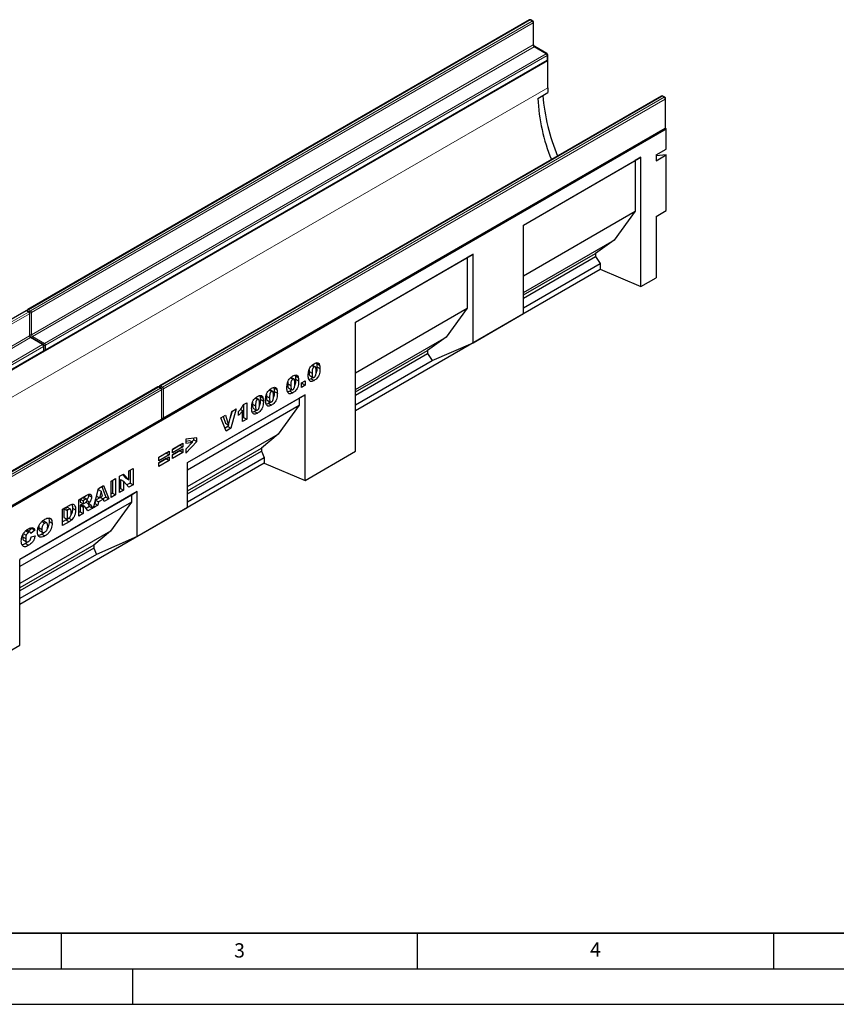
# Model space of a CAD drawing. Units: millimetres. Extents: x 0 to 420, y 0 to 297.
# Drawn here: x 109 to 224, y 0 to 138 of the extents above; entities that cross this region are included whole.
import ezdxf

# ---------------------------------------------------------------- set-up
doc = ezdxf.new("R2010")
doc.units = ezdxf.units.MM
doc.layers.add('LINIEN-DICK', color=7, linetype='Continuous', lineweight=35)
doc.layers.add('LINIEN-DÜNN', color=7, linetype='Continuous')
doc.layers.add('VORLAGE_TEXT', color=7, linetype='Continuous')
doc.styles.add('SLDTEXTSTYLE0', font='TXT', dxfattribs={"width": 0.605})

msp = doc.modelspace()

# ---------------------------------------------------------------- linework, layer by layer
at = {"color": 7, "linetype": 'Continuous', "lineweight": 25}
for p, q in [((180.7469, 138.1429), (110.3191, 97.4857)), ((181.2298, 137.9796), (180.9469, 138.1429)), ((181.3298, 134.7035), (181.3298, 137.8064)), ((183.2097, 133.4071), (181.5126, 134.3868)), ((183.3097, 132.5807), (183.3097, 133.2339)), ((41.9004, 50.8174), (183.3218, 132.4582)), ((112.7818, 91.7504), (183.2097, 132.4075)), ((183.3218, 132.4582), (183.2829, 132.4807)), ((183.3218, 128.6205), (183.3218, 132.4582)), ((199.2731, 127.4479), (128.8453, 86.7908)), ((181.9196, 127.1269), (183.3338, 127.9433)), ((199.756, 127.2846), (199.4731, 127.4479)), ((199.856, 123.0287), (199.856, 127.1114)), ((58.5174, 41.2246), (199.9388, 122.8654)), ((129.3281, 82.1984), (199.756, 122.8555)), ((199.9388, 122.8654), (199.8292, 122.9287)), ((199.9388, 120.0075), (199.9388, 122.8654)), ((179.9036, 109.3397), (196.4033, 118.8647)), ((196.4033, 118.8647), (195.5842, 118.3917)), ((196.4033, 100.7375), (196.4033, 118.8647)), ((198.5246, 119.1911), (199.9388, 120.0075)), ((198.5246, 119.1911), (198.5246, 118.3746)), ((198.5246, 118.3746), (199.9388, 119.191)), ((199.9388, 119.191), (198.5246, 119.0645)), ((199.9388, 111.3816), (199.9388, 119.191)), ((179.9036, 109.3395), (195.5842, 118.3917)), ((195.5842, 118.3917), (195.5842, 111.2878)), ((179.9036, 102.2356), (195.5842, 111.2878)), ((195.5842, 111.2878), (192.6354, 107.2171)), ((198.5246, 110.5652), (199.9388, 111.3816)), ((198.5246, 110.5652), (198.5246, 101.9621)), ((179.9036, 96.9282), (179.9036, 109.3397)), ((179.9036, 99.8672), (192.6354, 107.2171)), ((192.6354, 107.2171), (190.0143, 105.3769)), ((156.3329, 95.7326), (172.8326, 105.2576)), ((172.8326, 105.2576), (172.0135, 104.7846)), ((172.8326, 92.8462), (172.8326, 105.2576)), ((179.9036, 99.5401), (190.0143, 105.3769)), ((190.0143, 105.3769), (190.0143, 104.9408)), ((156.3329, 95.7325), (172.0135, 104.7846)), ((172.0135, 104.7846), (172.0135, 97.6807)), ((179.9036, 99.1041), (190.0143, 104.9408)), ((179.9036, 97.7439), (190.6696, 103.9589)), ((190.0143, 104.9408), (190.6696, 103.9589)), ((190.6696, 103.9589), (190.6696, 103.1423)), ((156.3329, 83.3202), (190.6696, 103.1423)), ((190.6696, 103.1423), (196.4033, 100.7375)), ((196.4033, 100.7375), (198.5246, 101.9621)), ((110.0363, 97.3225), (39.6084, 56.6653)), ((110.5191, 97.1592), (110.2362, 97.3225)), ((110.6191, 93.8831), (110.6191, 96.986)), ((156.3329, 88.6285), (172.0135, 97.6807)), ((172.0135, 97.6807), (169.0647, 93.61)), ((172.8326, 92.8462), (179.9036, 96.9282)), ((156.3329, 77.6054), (156.3329, 95.7326)), ((112.499, 92.5867), (110.8019, 93.5664)), ((156.3329, 86.2601), (169.0647, 93.61)), ((169.0647, 93.61), (166.4436, 91.7698)), ((167.0989, 90.3518), (172.8326, 92.8462)), ((42.0711, 50.93), (112.499, 91.5871)), ((112.599, 91.7603), (112.599, 92.4135)), ((156.3329, 85.9331), (166.4436, 91.7698)), ((156.3329, 85.497), (166.4436, 91.3338)), ((166.4436, 91.7698), (166.4436, 91.3338)), ((166.4436, 91.3338), (167.0989, 90.3518)), ((150.8312, 90.025), (150.8608, 89.953)), ((150.8608, 89.953), (151.285, 89.7081)), ((156.3329, 84.1368), (167.0989, 90.3518)), ((149.8297, 89.0859), (149.8114, 88.8035)), ((149.8114, 88.8035), (150.2356, 88.5585)), ((150.1839, 89.634), (150.5132, 89.4439)), ((150.6819, 89.4648), (150.2576, 89.7097)), ((150.917, 89.4566), (151.3413, 89.2117)), ((146.8367, 87.3581), (146.8184, 87.0756)), ((146.8184, 87.0756), (147.2426, 86.8307)), ((147.191, 87.9062), (147.5203, 87.7161)), ((147.6889, 87.737), (147.2646, 87.9819)), ((147.8382, 88.2972), (147.8678, 88.2252)), ((147.8678, 88.2252), (148.292, 87.9803)), ((147.924, 87.7288), (148.3483, 87.4838)), ((148.7391, 87.2024), (149.2791, 87.5141)), ((148.7391, 86.5491), (148.7391, 87.2024)), ((148.8548, 87.1058), (148.7391, 87.039)), ((148.8548, 87.2692), (148.8548, 87.1058)), ((148.8548, 87.1058), (149.2791, 86.8609)), ((149.2791, 87.5141), (149.2791, 86.8609)), ((149.935, 88.2176), (150.3593, 87.9727)), ((150.093, 87.7909), (150.5173, 87.5459)), ((128.5624, 86.6275), (58.1346, 45.9704)), ((129.0453, 86.4642), (128.7624, 86.6275)), ((129.1453, 82.2083), (129.1453, 86.291)), ((144.198, 86.1784), (144.5273, 85.9883)), ((144.6959, 86.0092), (144.2716, 86.2541)), ((144.8452, 86.5694), (144.8748, 86.4974)), ((144.8748, 86.4974), (145.2991, 86.2525)), ((144.931, 86.0009), (145.3553, 85.756)), ((146.942, 86.4898), (147.3663, 86.2449)), ((147.1, 86.0631), (147.5243, 85.8181)), ((149.2791, 86.8609), (148.7391, 86.5491)), ((132.7622, 76.0194), (149.2619, 85.5445)), ((132.7622, 76.0193), (148.4428, 85.0715)), ((140.5881, 84.1597), (141.051, 84.4269)), ((141.051, 84.4269), (141.051, 82.1109)), ((141.8843, 84.4992), (141.8661, 84.2167)), ((142.2386, 85.0473), (142.5679, 84.8572)), ((142.7366, 84.8781), (142.3123, 85.123)), ((142.8859, 85.4383), (142.9155, 85.3663)), ((142.9155, 85.3663), (143.3397, 85.1214)), ((142.9717, 84.8699), (143.396, 84.6249)), ((143.8437, 85.6303), (143.8254, 85.3478)), ((143.8254, 85.3478), (144.2496, 85.1029)), ((143.949, 84.762), (144.3733, 84.5171)), ((144.107, 84.3352), (144.5313, 84.0903)), ((149.2619, 85.5445), (148.4428, 85.0715)), ((148.4428, 85.0715), (148.4428, 84.0737)), ((149.2619, 73.5233), (149.2619, 85.5445)), ((132.7622, 75.0215), (148.4428, 84.0737)), ((138.5131, 81.2869), (138.9562, 83.1879)), ((138.9974, 83.2117), (138.7512, 82.3085)), ((139.5802, 83.5481), (138.8405, 80.8348)), ((138.9562, 83.1879), (139.5802, 83.5481)), ((139.8939, 82.6306), (139.8939, 83.165)), ((140.1929, 83.4818), (140.4853, 83.313)), ((140.4853, 81.7843), (140.4853, 83.313)), ((140.6267, 84.1819), (140.6267, 82.3558)), ((141.8661, 84.2167), (142.2903, 83.9718)), ((141.9897, 83.6309), (142.414, 83.386)), ((142.1477, 83.2041), (142.572, 82.9592)), ((148.4428, 84.0737), (145.494, 80.0029)), ((58.6174, 41.378), (129.0453, 82.0351)), ((137.4203, 82.3012), (138.0631, 82.6723)), ((138.1732, 80.4496), (137.4203, 82.3012)), ((137.7728, 82.5047), (138.0888, 81.5319)), ((138.0631, 82.6723), (138.5131, 81.2869)), ((138.0888, 81.5319), (138.5131, 81.2869)), ((140.6267, 82.3558), (140.4853, 82.2741)), ((141.051, 82.1109), (140.4853, 81.7843)), ((140.6267, 82.3558), (141.051, 82.1109)), ((138.4163, 81.0797), (138.0119, 80.8463)), ((138.8405, 80.8348), (138.1732, 80.4496)), ((138.4782, 81.3071), (138.4163, 81.0797)), ((138.4163, 81.0797), (138.8405, 80.8348)), ((134.057, 79.4758), (132.5142, 79.2909)), ((132.5142, 79.2909), (132.5142, 78.7355)), ((132.5142, 79.04), (133.0277, 79.1121)), ((132.5142, 77.3609), (134.057, 78.9623)), ((132.5142, 78.7355), (133.452, 78.8672)), ((133.452, 78.8672), (132.5142, 77.913)), ((132.7622, 72.653), (145.494, 80.0029)), ((133.0277, 79.1121), (133.452, 78.8672)), ((133.3577, 78.9216), (133.6328, 79.2072)), ((133.6328, 79.2072), (133.6328, 79.425)), ((133.6328, 79.2072), (134.057, 78.9623)), ((134.057, 78.9623), (134.057, 79.4758)), ((145.494, 80.0029), (143.1489, 78.047)), ((128.6984, 76.7614), (130.1641, 77.6075)), ((130.1641, 77.6075), (130.1641, 77.1028)), ((130.6321, 77.8777), (132.0977, 78.7238)), ((131.6734, 78.4639), (130.6321, 77.8628)), ((132.0977, 78.219), (130.6321, 77.3729)), ((130.6321, 77.1057), (132.0977, 77.9518)), ((130.6321, 77.3729), (130.6321, 77.8777)), ((131.6734, 77.6919), (130.6321, 77.0908)), ((132.0977, 77.447), (130.6321, 76.6009)), ((131.6734, 78.4789), (131.6734, 78.4639)), ((131.6734, 78.4639), (132.0977, 78.219)), ((131.6734, 77.7069), (131.6734, 77.6919)), ((131.6734, 77.6919), (132.0977, 77.447)), ((132.0977, 78.7238), (132.0977, 78.219)), ((132.0977, 77.9518), (132.0977, 77.447)), ((132.5142, 77.913), (132.5142, 77.3609)), ((132.7622, 72.0509), (143.1489, 78.047)), ((132.7622, 71.6148), (143.1489, 77.6109)), ((143.1489, 78.047), (143.1489, 77.6109)), ((143.1489, 77.6109), (143.5282, 76.7447)), ((149.2619, 73.5233), (156.3329, 77.6054)), ((129.7398, 77.3477), (128.6984, 76.7465)), ((130.1641, 77.1028), (128.6984, 76.2567)), ((128.6984, 75.9894), (130.1641, 76.8355)), ((128.6984, 76.2567), (128.6984, 76.7614)), ((129.7398, 76.5757), (128.6984, 75.9745)), ((130.1641, 76.3308), (128.6984, 75.4847)), ((129.7398, 77.3626), (129.7398, 77.3477)), ((129.7398, 77.3477), (130.1641, 77.1028)), ((129.7398, 76.5906), (129.7398, 76.5757)), ((129.7398, 76.5757), (130.1641, 76.3308)), ((130.1641, 76.8355), (130.1641, 76.3308)), ((130.6321, 76.6009), (130.6321, 77.1057)), ((132.7622, 70.5297), (143.5282, 76.7447)), ((132.7622, 69.7141), (132.7622, 76.0194)), ((143.5282, 76.7447), (143.5282, 75.9282)), ((143.5282, 75.9282), (109.1944, 56.1077)), ((124.5124, 74.8496), (125.1038, 75.1911)), ((124.5124, 73.5849), (124.5124, 74.8496)), ((124.6795, 74.9461), (124.6795, 73.1497)), ((125.1038, 75.1911), (125.1038, 72.9047)), ((128.6984, 75.4847), (128.6984, 75.9894)), ((143.5282, 75.9282), (149.2619, 73.5233)), ((122.0388, 73.4217), (122.6559, 73.7779)), ((122.0388, 71.1354), (122.0388, 73.4217)), ((122.2316, 73.533), (122.2316, 71.7365)), ((122.6559, 73.7779), (122.6559, 71.4916)), ((123.201, 74.0926), (123.7627, 74.4169)), ((123.201, 71.8063), (123.201, 74.0926)), ((123.3424, 73.6355), (123.3424, 72.3778)), ((123.3424, 73.6355), (123.7667, 73.3906)), ((123.6288, 74.3396), (124.0881, 73.8299)), ((123.7627, 74.4169), (124.5124, 73.5849)), ((123.7667, 73.3906), (123.7667, 72.1329)), ((124.5124, 72.5633), (123.7667, 73.3906)), ((124.0881, 73.8299), (124.5124, 73.5849)), ((125.694, 71.939), (109.1944, 62.414)), ((119.5395, 69.6925), (120.2651, 72.3977)), ((120.2209, 72.233), (120.6066, 72.0103)), ((120.2651, 72.3977), (120.9613, 72.7997)), ((120.6066, 72.0103), (120.3968, 71.0783)), ((120.8247, 71.3253), (120.6066, 72.0103)), ((120.6952, 72.646), (121.2751, 71.1843)), ((120.9613, 72.7997), (121.6994, 70.9394)), ((123.3424, 72.3778), (123.201, 72.2961)), ((123.7667, 72.1329), (123.201, 71.8063)), ((123.3424, 72.3778), (123.7667, 72.1329)), ((124.6795, 73.1497), (124.222, 72.8855)), ((125.1038, 72.9047), (124.5124, 72.5633)), ((124.6795, 73.1497), (125.1038, 72.9047)), ((125.694, 71.939), (124.8749, 71.466)), ((125.694, 65.6337), (125.694, 71.939)), ((124.8749, 71.466), (109.1944, 62.4138)), ((124.8749, 70.4682), (109.1944, 61.416)), ((117.4773, 70.7884), (118.5046, 71.3814)), ((117.4773, 68.5021), (117.4773, 70.7884)), ((117.6701, 70.8997), (117.6701, 70.4691)), ((117.6701, 70.4691), (118.0944, 70.2242)), ((117.6829, 70.9071), (118.0944, 70.6696)), ((118.3668, 70.8268), (118.0944, 70.6696)), ((118.0944, 70.6696), (118.0944, 70.2242)), ((118.6115, 70.8973), (118.1872, 71.1422)), ((118.6446, 70.6886), (119.0064, 70.4797)), ((118.8342, 71.5399), (118.8529, 71.4349)), ((118.8529, 71.4349), (119.2772, 71.19)), ((119.842, 70.743), (119.742, 70.2993)), ((120.5314, 71.141), (119.842, 70.743)), ((119.842, 70.743), (120.2663, 70.4981)), ((119.9763, 71.3211), (120.3968, 71.0783)), ((120.2663, 70.4981), (120.1662, 70.0544)), ((120.9557, 70.8961), (120.2663, 70.4981)), ((120.3968, 71.0783), (120.8247, 71.3253)), ((120.5314, 71.141), (120.9557, 70.8961)), ((121.2751, 71.1843), (120.8658, 70.948)), ((121.0557, 70.5679), (120.9557, 70.8961)), ((121.6994, 70.9394), (121.0557, 70.5679)), ((121.2751, 71.1843), (121.6994, 70.9394)), ((124.8749, 70.4682), (121.9261, 66.3975)), ((122.2316, 71.7365), (122.0388, 71.6252)), ((122.6559, 71.4916), (122.0388, 71.1354)), ((122.2316, 71.7365), (122.6559, 71.4916)), ((124.8749, 71.466), (124.8749, 70.4682)), ((115.2094, 69.4792), (116.1202, 70.005)), ((115.2094, 67.1928), (115.2094, 69.4792)), ((115.5537, 69.6333), (115.4023, 69.5459)), ((115.4023, 69.5459), (115.4023, 68.3285)), ((115.4023, 69.5459), (115.8265, 69.301)), ((115.978, 69.3884), (115.8265, 69.301)), ((115.8265, 69.301), (115.8265, 68.0836)), ((116.3054, 69.4594), (115.8811, 69.7043)), ((116.6108, 69.6427), (117.035, 69.3978)), ((117.6701, 69.1032), (117.4773, 68.9919)), ((117.7244, 70.055), (117.6701, 70.0237)), ((117.6701, 70.0237), (117.6701, 69.1032)), ((117.6701, 70.0237), (118.0944, 69.7788)), ((117.6701, 69.1032), (118.0944, 68.8583)), ((117.7244, 70.055), (118.1486, 69.8101)), ((117.8966, 70.0745), (117.8746, 70.0893)), ((117.8746, 70.0893), (118.2989, 69.8444)), ((118.3233, 69.8336), (117.899, 70.0785)), ((118.0944, 70.2242), (118.356, 70.3752)), ((118.1486, 69.8101), (118.0944, 69.7788)), ((118.0944, 69.7788), (118.0944, 68.8583)), ((118.7352, 69.2283), (118.4098, 69.7335)), ((118.4588, 70.4502), (118.7858, 70.2615)), ((119.0072, 69.8751), (118.5052, 69.5853)), ((119.4315, 69.6302), (118.7352, 69.2283)), ((118.7427, 70.2864), (119.0072, 69.8751)), ((119.0072, 69.8751), (119.4315, 69.6302)), ((119.1257, 70.1055), (119.4315, 69.6302)), ((120.1662, 70.0544), (119.5395, 69.6925)), ((119.742, 70.2993), (119.6949, 70.2721)), ((119.742, 70.2993), (120.1662, 70.0544)), ((125.694, 65.6337), (132.7622, 69.7141)), ((112.2759, 67.7707), (112.7001, 67.5258)), ((112.9884, 67.5657), (112.5641, 67.8106)), ((113.3092, 67.7461), (113.7335, 67.5011)), ((115.6959, 67.9636), (115.2094, 67.6827)), ((116.1202, 67.7186), (115.2094, 67.1928)), ((115.4023, 68.3285), (115.8265, 68.0836)), ((115.6959, 67.9636), (116.1202, 67.7186)), ((115.8265, 68.0836), (115.9756, 68.1696)), ((116.0612, 68.2366), (116.4854, 67.9916)), ((118.0944, 68.8583), (117.4773, 68.5021)), ((121.9261, 66.3975), (109.1944, 59.0476)), ((109.9996, 66.4567), (110.4238, 66.2117)), ((110.6733, 66.2388), (110.249, 66.4837)), ((110.8871, 66.7834), (110.4152, 66.3878)), ((111.3113, 66.5385), (110.7714, 66.0857)), ((110.8364, 66.8847), (110.8871, 66.7834)), ((110.8871, 66.7834), (111.3113, 66.5385)), ((111.8693, 66.8963), (112.2936, 66.6513)), ((111.9989, 66.4587), (112.4231, 66.2138)), ((121.9261, 66.3975), (119.581, 64.4415)), ((109.6014, 65.5977), (110.0257, 65.3528)), ((109.6842, 66.0858), (110.1084, 65.8408)), ((109.7213, 65.1307), (110.1456, 64.8858)), ((110.7971, 65.5958), (111.337, 65.7201)), ((112.3016, 65.9744), (112.7259, 65.7294)), ((125.694, 65.6337), (119.9603, 63.1393)), ((119.581, 64.4415), (109.1944, 58.4454)), ((119.581, 64.0055), (109.1944, 58.0094)), ((110.0148, 64.6542), (110.4391, 64.4093)), ((119.581, 64.4415), (119.581, 64.0055)), ((119.581, 64.0055), (119.9603, 63.1393)), ((119.9603, 63.1393), (109.1944, 56.9243)), ((109.1944, 50.3929), (109.1944, 62.414)), ((102.1233, 46.3108), (109.1944, 50.3929))]:
    msp.add_line(p, q, dxfattribs=at)
at = {"color": 8, "linetype": 'Continuous', "lineweight": 18}
for p, q in [((180.8469, 138.133), (110.4191, 97.4758)), ((110.7019, 97.3126), (181.1298, 137.9697)), ((181.2712, 137.7247), (110.8433, 97.0676)), ((181.1298, 137.9697), (180.8469, 138.133)), ((181.2712, 134.6219), (181.2712, 137.7247)), ((110.8433, 93.9647), (181.2712, 134.6219)), ((181.4126, 134.3769), (110.9848, 93.7198)), ((183.1097, 133.3972), (181.4126, 134.3769)), ((112.6818, 92.7401), (183.1097, 133.3972)), ((183.2511, 133.1523), (112.8232, 92.4952)), ((183.2511, 132.4991), (183.2511, 133.1523)), ((112.8232, 91.8419), (183.2511, 132.4991)), ((41.9004, 46.9797), (183.3218, 128.6205)), ((199.3731, 127.438), (128.9453, 86.7809)), ((129.2281, 86.6176), (199.656, 127.2747)), ((199.656, 127.2747), (199.3731, 127.438)), ((199.7974, 127.0298), (129.3695, 86.3727)), ((199.7974, 122.9471), (199.7974, 127.0298)), ((129.3695, 82.29), (199.7974, 122.9471)), ((110.1362, 97.3126), (39.7084, 56.6554)), ((39.9912, 56.4921), (110.4191, 97.1493)), ((110.5605, 96.9043), (40.1327, 56.2472)), ((110.4191, 97.1493), (110.1362, 97.3126)), ((110.4191, 97.4758), (110.7019, 97.3126)), ((110.5605, 93.8015), (110.5605, 96.9043)), ((110.8433, 97.0676), (110.8433, 93.9647)), ((40.1327, 53.1443), (110.5605, 93.8015)), ((110.7019, 93.5565), (40.2741, 52.8994)), ((41.9711, 51.9197), (112.399, 92.5768)), ((112.399, 92.5768), (110.7019, 93.5565)), ((110.9848, 93.7198), (112.6818, 92.7401)), ((112.5404, 92.3319), (42.1126, 51.6748)), ((42.1126, 51.0215), (112.5404, 91.6786)), ((112.5404, 91.6786), (112.5404, 92.3319)), ((112.8232, 92.4952), (112.8232, 91.8419)), ((128.6624, 86.6176), (58.2346, 45.9605)), ((58.5174, 45.7972), (128.9453, 86.4543)), ((129.0867, 86.2094), (58.6589, 45.5523)), ((128.9453, 86.4543), (128.6624, 86.6176)), ((128.9453, 86.7809), (129.2281, 86.6176)), ((129.0867, 82.1267), (129.0867, 86.2094)), ((129.3695, 86.3727), (129.3695, 82.29)), ((58.6589, 41.4695), (129.0867, 82.1267)), ((117.9553, 71.0643), (118.3668, 70.8268)), ((115.5537, 69.6333), (115.978, 69.3884)), ((118.8433, 70.2686), (119.1257, 70.1055))]:
    msp.add_line(p, q, dxfattribs=at)
at = {"color": 7, "linetype": 'Continuous', "lineweight": 25}
for centre, radius, start, end in [((180.8469, 137.9697), 0.2, 60.002688, 119.997312), ((181.1298, 137.8064), 0.2, 0, 60.002688), ((183.1097, 133.2339), 0.2, 0, 60.002688), ((183.1097, 132.5807), 0.2, 299.997312, 0), ((202.5398, 128.6239), 19.218, 180.010369, 182.02952), ((208.5853, 128.537), 26.7029, 183.027019, 202.005683), ((211.2805, 129.9945), 28.7577, 184.904346, 202.408683), ((199.3731, 127.2747), 0.2, 60.002688, 119.997312), ((199.656, 127.1114), 0.2, 0, 60.002688), ((199.656, 123.0287), 0.2, 299.997312, 0), ((110.1362, 97.1492), 0.2, 60.002688, 119.997312), ((110.4191, 97.3125), 0.2, 119.997312, 174.730727), ((110.4191, 96.986), 0.2, 0, 60.002688), ((112.399, 92.4135), 0.2, 0, 60.002688), ((112.399, 91.7603), 0.2, 299.997312, 0), ((112.6818, 91.9236), 0.2, 245.263896, 299.997312), ((128.6624, 86.4543), 0.2, 60.002688, 119.997312), ((128.9453, 86.6176), 0.2, 119.997312, 174.730727), ((128.9453, 86.291), 0.2, 0, 60.002688), ((128.9453, 82.2083), 0.2, 299.997312, 0), ((129.2281, 82.3716), 0.2, 245.263896, 299.997312)]:
    msp.add_arc(centre, radius, start, end, dxfattribs=at)
at = {"color": 8, "linetype": 'Continuous', "lineweight": 18}
for centre, radius, start, end in [((180.7883, 138.0512), 0.1006, 54.382423, 114.307119), ((180.9055, 138.0512), 0.1006, 65.692881, 125.617577), ((181.1883, 137.8879), 0.1006, 65.692881, 125.617577), ((180.9641, 137.7108), 0.3074, 2.605478, 57.394522), ((181.2297, 137.8164), 0.1006, 294.374658, 354.305201), ((181.2297, 134.7135), 0.1006, 294.374658, 354.305201), ((181.5782, 134.6358), 0.3074, 182.605478, 237.394522), ((181.4712, 134.2951), 0.1006, 65.692881, 125.617577), ((183.1682, 133.3155), 0.1006, 65.692881, 125.617577), ((182.944, 133.1383), 0.3074, 2.605478, 57.394522), ((183.2096, 133.2439), 0.1006, 294.374658, 354.305201), ((183.1531, 132.4882), 0.0986, 305.013333, 6.298848), ((183.2096, 132.5907), 0.1006, 294.374658, 354.305201), ((199.3145, 127.3562), 0.1006, 54.382423, 114.307119), ((199.4317, 127.3562), 0.1006, 65.692881, 125.617577), ((199.7145, 127.193), 0.1006, 65.692881, 125.617577), ((199.4903, 127.0158), 0.3074, 2.605478, 57.394522), ((199.7559, 127.1214), 0.1006, 294.374658, 354.305201), ((199.7559, 123.0387), 0.1006, 294.374658, 354.305201), ((199.6994, 122.9363), 0.0986, 305.013333, 6.298848), ((110.0777, 97.2308), 0.1006, 54.382423, 114.307119), ((110.1948, 97.2308), 0.1006, 65.692881, 125.617577), ((110.5865, 97.2151), 0.3099, 122.694229, 165.365284), ((110.3605, 97.3941), 0.1006, 54.382423, 114.307119), ((110.4777, 97.0675), 0.1006, 65.692881, 125.617577), ((110.2535, 96.8904), 0.3074, 2.605478, 57.394522), ((110.519, 96.9959), 0.1006, 294.374658, 354.305201), ((110.8693, 97.0516), 0.31, 122.681845, 167.156724), ((110.7011, 97.3431), 0.3101, 252.845669, 297.3135), ((110.5363, 97.0536), 0.3074, 2.605478, 57.394522), ((110.7012, 94.2401), 0.3099, 254.635835, 297.301089), ((111.1504, 93.9787), 0.3074, 182.605478, 237.394522), ((110.519, 93.8931), 0.1006, 294.374658, 354.305201), ((110.8675, 93.8154), 0.3074, 182.605478, 237.394522), ((110.7605, 93.4747), 0.1006, 65.692881, 125.617577), ((111.1521, 93.459), 0.3099, 122.694229, 165.365284), ((112.4576, 92.4951), 0.1006, 65.692881, 125.617577), ((112.2334, 92.3179), 0.3074, 2.605478, 57.394522), ((112.8492, 92.4792), 0.31, 122.681845, 167.156724), ((112.5162, 92.4812), 0.3074, 2.605478, 57.394522), ((112.4424, 91.6678), 0.0986, 305.013333, 6.298848), ((112.4989, 92.4235), 0.1006, 294.374658, 354.305201), ((112.4989, 91.7703), 0.1006, 294.374658, 354.305201), ((112.681, 92.7707), 0.3101, 252.845669, 297.3135), ((112.6811, 92.1173), 0.3099, 254.635835, 297.301089), ((112.7281, 91.8298), 0.0959, 304.056351, 7.25583), ((128.6039, 86.5358), 0.1006, 54.382423, 114.307119), ((128.721, 86.5358), 0.1006, 65.692881, 125.617577), ((129.1174, 86.5167), 0.3153, 123.079256, 164.980257), ((128.8867, 86.6991), 0.1006, 54.382423, 114.307119), ((129.0039, 86.3725), 0.1006, 65.692881, 125.617577), ((128.7797, 86.1954), 0.3074, 2.605478, 57.394522), ((129.0452, 86.301), 0.1006, 294.374658, 354.305201), ((129.3999, 86.3536), 0.315, 123.046558, 166.792012), ((129.2268, 86.6535), 0.315, 253.210146, 296.949023), ((129.0625, 86.3587), 0.3074, 2.605478, 57.394522), ((128.9887, 82.1159), 0.0986, 305.013333, 6.298848), ((129.0452, 82.2183), 0.1006, 294.374658, 354.305201), ((129.2268, 82.5711), 0.3153, 255.020628, 296.916296), ((129.2744, 82.2778), 0.0959, 304.056351, 7.25583)]:
    msp.add_arc(centre, radius, start, end, dxfattribs=at)
at = {"color": 7, "linetype": 'Continuous', "lineweight": 25}
for points, knots in [([(181.5126, 134.3868), (181.5026, 134.3933), (181.4802, 134.4077), (181.4364, 134.4502), (181.3912, 134.5115), (181.3542, 134.5841), (181.3327, 134.6552), (181.3307, 134.6882), (181.3298, 134.7035)], [0, 0, 0, 0, 0.12879954, 0.28919631, 0.46544861, 0.65215023, 0.83892958, 1, 1, 1, 1]), ([(110.8019, 93.5664), (110.7919, 93.5728), (110.7695, 93.5873), (110.7257, 93.6298), (110.6805, 93.6911), (110.6435, 93.7637), (110.622, 93.8348), (110.62, 93.8678), (110.6191, 93.8831)], [0, 0, 0, 0, 0.12879954, 0.28919631, 0.46544861, 0.65215023, 0.83892958, 1, 1, 1, 1]), ([(149.6957, 88.2538), (149.6982, 88.3642), (149.7032, 88.5849), (149.7582, 88.938), (149.888, 89.2875), (150.0944, 89.5643), (150.3096, 89.7618), (150.4579, 89.854), (150.5321, 89.9002)], [0, 0, 0, 0, 0.1871595, 0.37406382, 0.55981953, 0.70625142, 0.85300126, 1, 1, 1, 1]), ([(150.5321, 89.9002), (150.6274, 89.9507), (150.8174, 90.0513), (151.0598, 90.0468), (151.2184, 89.9171), (151.2628, 89.7778), (151.285, 89.7081)], [0, 0, 0, 0, 0.28047547, 0.55956549, 0.77964098, 1, 1, 1, 1]), ([(150.8608, 89.953), (150.879, 89.8659), (150.9116, 89.7102), (150.9154, 89.5341), (150.917, 89.4566)], [0, 0, 0, 0, 0.55991482, 1, 1, 1, 1]), ([(149.8114, 88.8035), (149.8146, 88.6609), (149.8194, 88.4476), (149.8754, 88.2375), (149.932, 88.2229), (149.9369, 88.2217)], [0, 0, 0, 0, 0.64804645, 0.969235, 1, 1, 1, 1]), ([(150.5132, 89.4439), (150.4811, 89.4221), (150.4168, 89.3785), (150.3093, 89.2248), (150.2383, 88.9269), (150.2367, 88.7061), (150.2356, 88.5585)], [0, 0, 0, 0, 0.12494573, 0.24960215, 0.49818768, 1, 1, 1, 1]), ([(150.2356, 88.5585), (150.2364, 88.4109), (150.2375, 88.19), (150.3158, 87.9834), (150.4198, 87.9467), (150.4842, 87.9761), (150.5165, 87.9909)], [0, 0, 0, 0, 0.50174567, 0.75042377, 0.87517189, 1, 1, 1, 1]), ([(150.8013, 88.8684), (150.8009, 89.0193), (150.8003, 89.2448), (150.722, 89.4603), (150.6121, 89.4905), (150.5462, 89.4595), (150.5132, 89.4439)], [0, 0, 0, 0, 0.50188626, 0.75034934, 0.87505985, 1, 1, 1, 1]), ([(150.5165, 87.9909), (150.5483, 88.0129), (150.6119, 88.057), (150.6922, 88.1698), (150.7436, 88.2931), (150.7829, 88.4556), (150.7989, 88.6478), (150.8005, 88.7948), (150.8013, 88.8684)], [0, 0, 0, 0, 0.12465862, 0.2492333, 0.37409377, 0.49922884, 0.7494817, 1, 1, 1, 1]), ([(151.3413, 89.2117), (151.3387, 89.1003), (151.3336, 88.8778), (151.279, 88.5228), (151.1609, 88.1716), (150.959, 87.8836), (150.7412, 87.6856), (150.592, 87.5925), (150.5173, 87.5459)], [0, 0, 0, 0, 0.18711741, 0.37403908, 0.56018503, 0.70637362, 0.85304633, 1, 1, 1, 1]), ([(150.917, 89.4566), (150.9132, 89.3453), (150.9057, 89.123), (150.8772, 88.8432), (150.8118, 88.6772), (150.7948, 88.6341)], [0, 0, 0, 0, 0.42551245, 0.85057977, 1, 1, 1, 1]), ([(151.285, 89.7081), (151.3033, 89.6209), (151.3359, 89.4653), (151.3396, 89.2892), (151.3413, 89.2117)], [0, 0, 0, 0, 0.55991482, 1, 1, 1, 1]), ([(146.7027, 86.526), (146.7052, 86.6364), (146.7102, 86.8571), (146.7652, 87.2101), (146.895, 87.5597), (147.1014, 87.8365), (147.3167, 88.0339), (147.4649, 88.1262), (147.5391, 88.1724)], [0, 0, 0, 0, 0.1871595, 0.37406382, 0.55981953, 0.70625142, 0.85300126, 1, 1, 1, 1]), ([(146.8184, 87.0756), (146.8216, 86.933), (146.8264, 86.7198), (146.8824, 86.5097), (146.939, 86.4951), (146.9439, 86.4938)], [0, 0, 0, 0, 0.64804645, 0.969235, 1, 1, 1, 1]), ([(147.5203, 87.7161), (147.4881, 87.6943), (147.4238, 87.6507), (147.3163, 87.497), (147.2453, 87.1991), (147.2437, 86.9783), (147.2426, 86.8307)], [0, 0, 0, 0, 0.12494573, 0.24960215, 0.49818768, 1, 1, 1, 1]), ([(147.8083, 87.1406), (147.8079, 87.2914), (147.8073, 87.517), (147.729, 87.7325), (147.6191, 87.7627), (147.5532, 87.7317), (147.5203, 87.7161)], [0, 0, 0, 0, 0.50188626, 0.75034934, 0.87505985, 1, 1, 1, 1]), ([(147.5235, 86.2631), (147.5553, 86.2851), (147.6189, 86.3292), (147.6993, 86.442), (147.7506, 86.5653), (147.7899, 86.7278), (147.8059, 86.92), (147.8075, 87.067), (147.8083, 87.1406)], [0, 0, 0, 0, 0.12465862, 0.2492333, 0.37409377, 0.49922884, 0.7494817, 1, 1, 1, 1]), ([(148.3483, 87.4838), (148.3457, 87.3725), (148.3406, 87.15), (148.286, 86.795), (148.1679, 86.4438), (147.966, 86.1558), (147.7482, 85.9577), (147.599, 85.8647), (147.5243, 85.8181)], [0, 0, 0, 0, 0.18711741, 0.37403908, 0.56018503, 0.70637362, 0.85304633, 1, 1, 1, 1]), ([(147.5391, 88.1724), (147.6344, 88.2228), (147.8244, 88.3234), (148.0668, 88.319), (148.2254, 88.1893), (148.2698, 88.05), (148.292, 87.9803)], [0, 0, 0, 0, 0.28047547, 0.55956549, 0.77964098, 1, 1, 1, 1]), ([(147.924, 87.7288), (147.9203, 87.6175), (147.9127, 87.3952), (147.8842, 87.1154), (147.8188, 86.9494), (147.8018, 86.9063)], [0, 0, 0, 0, 0.42551245, 0.85057977, 1, 1, 1, 1]), ([(147.8678, 88.2252), (147.886, 88.138), (147.9186, 87.9824), (147.9224, 87.8063), (147.924, 87.7288)], [0, 0, 0, 0, 0.55991482, 1, 1, 1, 1]), ([(148.292, 87.9803), (148.3103, 87.8931), (148.3429, 87.7375), (148.3466, 87.5613), (148.3483, 87.4838)], [0, 0, 0, 0, 0.55991482, 1, 1, 1, 1]), ([(149.8495, 87.5196), (149.8183, 87.5725), (149.7557, 87.6786), (149.7073, 87.9315), (149.7001, 88.1315), (149.6957, 88.2538)], [0, 0, 0, 0, 0.27957268, 0.55977225, 1, 1, 1, 1]), ([(150.093, 87.7909), (150.0202, 87.749), (149.911, 87.6862), (149.8093, 87.6708), (149.7755, 87.6657)], [0, 0, 0, 0, 0.66749728, 1, 1, 1, 1]), ([(150.5173, 87.5459), (150.4452, 87.5072), (150.3011, 87.4297), (150.1067, 87.3873), (149.9524, 87.4223), (149.8838, 87.4871), (149.8495, 87.5196)], [0, 0, 0, 0, 0.28031073, 0.55988858, 0.77992145, 1, 1, 1, 1]), ([(150.3632, 87.9844), (150.3476, 87.9694), (150.2609, 87.8862), (150.1686, 87.8338), (150.093, 87.7909)], [0, 0, 0, 0, 0.18037997, 1, 1, 1, 1]), ([(143.7097, 84.7981), (143.7122, 84.9086), (143.7172, 85.1293), (143.7722, 85.4823), (143.902, 85.8319), (144.1084, 86.1087), (144.3237, 86.3061), (144.4719, 86.3984), (144.5461, 86.4446)], [0, 0, 0, 0, 0.1871595, 0.37406382, 0.55981953, 0.70625142, 0.85300126, 1, 1, 1, 1]), ([(144.5273, 85.9883), (144.4951, 85.9665), (144.4308, 85.9229), (144.3233, 85.7692), (144.2523, 85.4713), (144.2507, 85.2505), (144.2496, 85.1029)], [0, 0, 0, 0, 0.12494573, 0.24960215, 0.49818768, 1, 1, 1, 1]), ([(144.8153, 85.4128), (144.8149, 85.5636), (144.8143, 85.7892), (144.736, 86.0047), (144.6261, 86.0349), (144.5602, 86.0039), (144.5273, 85.9883)], [0, 0, 0, 0, 0.50188626, 0.75034934, 0.87505985, 1, 1, 1, 1]), ([(145.3553, 85.756), (145.3528, 85.6447), (145.3477, 85.4222), (145.293, 85.0671), (145.1749, 84.716), (144.973, 84.428), (144.7552, 84.2299), (144.606, 84.1369), (144.5313, 84.0903)], [0, 0, 0, 0, 0.18711741, 0.37403908, 0.56018503, 0.70637362, 0.85304633, 1, 1, 1, 1]), ([(144.5461, 86.4446), (144.6414, 86.495), (144.8314, 86.5956), (145.0738, 86.5912), (145.2325, 86.4614), (145.2768, 86.3221), (145.2991, 86.2525)], [0, 0, 0, 0, 0.280475473, 0.559565494, 0.779640983, 1, 1, 1, 1]), ([(144.931, 86.0009), (144.9273, 85.8897), (144.9197, 85.6674), (144.8912, 85.3876), (144.8258, 85.2216), (144.8088, 85.1784)], [0, 0, 0, 0, 0.42551245, 0.85057977, 1, 1, 1, 1]), ([(144.8748, 86.4974), (144.893, 86.4102), (144.9256, 86.2546), (144.9294, 86.0785), (144.931, 86.0009)], [0, 0, 0, 0, 0.55991482, 1, 1, 1, 1]), ([(145.2991, 86.2525), (145.3173, 86.1653), (145.3499, 86.0096), (145.3536, 85.8335), (145.3553, 85.756)], [0, 0, 0, 0, 0.55991482, 1, 1, 1, 1]), ([(146.8565, 85.7917), (146.8253, 85.8447), (146.7627, 85.9507), (146.7143, 86.2037), (146.7071, 86.4037), (146.7027, 86.526)], [0, 0, 0, 0, 0.27957268, 0.55977225, 1, 1, 1, 1]), ([(147.1, 86.0631), (147.0272, 86.0212), (146.918, 85.9584), (146.8164, 85.943), (146.7825, 85.9379)], [0, 0, 0, 0, 0.66749728, 1, 1, 1, 1]), ([(147.5243, 85.8181), (147.4522, 85.7793), (147.3081, 85.7019), (147.1137, 85.6595), (146.9594, 85.6944), (146.8908, 85.7593), (146.8565, 85.7917)], [0, 0, 0, 0, 0.28031073, 0.55988858, 0.77992145, 1, 1, 1, 1]), ([(147.3702, 86.2565), (147.3546, 86.2415), (147.2679, 86.1584), (147.1757, 86.106), (147.1, 86.0631)], [0, 0, 0, 0, 0.18037997, 1, 1, 1, 1]), ([(147.2426, 86.8307), (147.2434, 86.6831), (147.2445, 86.4622), (147.3228, 86.2555), (147.4268, 86.2189), (147.4912, 86.2483), (147.5235, 86.2631)], [0, 0, 0, 0, 0.50174567, 0.75042377, 0.87517189, 1, 1, 1, 1]), ([(141.7503, 83.667), (141.7529, 83.7775), (141.7579, 83.9982), (141.8129, 84.3512), (141.9427, 84.7008), (142.1491, 84.9776), (142.3643, 85.175), (142.5126, 85.2673), (142.5868, 85.3135)], [0, 0, 0, 0, 0.1871595, 0.37406382, 0.559819533, 0.706251422, 0.853001259, 1, 1, 1, 1]), ([(142.5679, 84.8572), (142.5358, 84.8354), (142.4715, 84.7918), (142.3639, 84.6381), (142.293, 84.3402), (142.2914, 84.1194), (142.2903, 83.9718)], [0, 0, 0, 0, 0.12494573, 0.24960215, 0.49818768, 1, 1, 1, 1]), ([(142.856, 84.2817), (142.8556, 84.4325), (142.855, 84.6581), (142.7767, 84.8736), (142.6668, 84.9038), (142.6009, 84.8728), (142.5679, 84.8572)], [0, 0, 0, 0, 0.50188626, 0.75034934, 0.87505985, 1, 1, 1, 1]), ([(143.396, 84.6249), (143.3934, 84.5136), (143.3883, 84.2911), (143.3336, 83.936), (143.2156, 83.5849), (143.0137, 83.2969), (142.7959, 83.0988), (142.6467, 83.0058), (142.572, 82.9592)], [0, 0, 0, 0, 0.18711741, 0.37403908, 0.56018503, 0.70637362, 0.85304633, 1, 1, 1, 1]), ([(142.5868, 85.3135), (142.6821, 85.3639), (142.8721, 85.4645), (143.1145, 85.4601), (143.2731, 85.3303), (143.3175, 85.191), (143.3397, 85.1214)], [0, 0, 0, 0, 0.28047547, 0.55956549, 0.77964098, 1, 1, 1, 1]), ([(142.9717, 84.8699), (142.9679, 84.7586), (142.9604, 84.5363), (142.9318, 84.2565), (142.8665, 84.0905), (142.8495, 84.0473)], [0, 0, 0, 0, 0.42551245, 0.85057977, 1, 1, 1, 1]), ([(142.9155, 85.3663), (142.9337, 85.2791), (142.9663, 85.1235), (142.9701, 84.9474), (142.9717, 84.8699)], [0, 0, 0, 0, 0.55991482, 1, 1, 1, 1]), ([(143.3397, 85.1214), (143.358, 85.0342), (143.3905, 84.8786), (143.3943, 84.7024), (143.396, 84.6249)], [0, 0, 0, 0, 0.55991482, 1, 1, 1, 1]), ([(143.8635, 84.0639), (143.8323, 84.1169), (143.7697, 84.2229), (143.7213, 84.4759), (143.7141, 84.6759), (143.7097, 84.7981)], [0, 0, 0, 0, 0.27957268, 0.55977225, 1, 1, 1, 1]), ([(144.107, 84.3352), (144.0342, 84.2933), (143.925, 84.2306), (143.8234, 84.2152), (143.7896, 84.2101)], [0, 0, 0, 0, 0.66749728, 1, 1, 1, 1]), ([(143.8254, 85.3478), (143.8286, 85.2052), (143.8334, 84.992), (143.8894, 84.7819), (143.946, 84.7673), (143.9509, 84.766)], [0, 0, 0, 0, 0.64804645, 0.969235, 1, 1, 1, 1]), ([(144.3772, 84.5287), (144.3616, 84.5137), (144.275, 84.4306), (144.1827, 84.3782), (144.107, 84.3352)], [0, 0, 0, 0, 0.18037997, 1, 1, 1, 1]), ([(144.2496, 85.1029), (144.2504, 84.9552), (144.2515, 84.7344), (144.3298, 84.5277), (144.4338, 84.491), (144.4982, 84.5205), (144.5305, 84.5352)], [0, 0, 0, 0, 0.50174567, 0.75042377, 0.87517189, 1, 1, 1, 1]), ([(144.5305, 84.5352), (144.5623, 84.5573), (144.6259, 84.6013), (144.7063, 84.7141), (144.7577, 84.8375), (144.7969, 85), (144.8129, 85.1921), (144.8145, 85.3392), (144.8153, 85.4128)], [0, 0, 0, 0, 0.12465862, 0.2492333, 0.37409377, 0.49922884, 0.7494817, 1, 1, 1, 1]), ([(139.8939, 83.165), (139.9728, 83.2411), (140.1306, 83.393), (140.3338, 83.6433), (140.4897, 83.9064), (140.5553, 84.0753), (140.5881, 84.1597)], [0, 0, 0, 0, 0.28025568, 0.56006948, 0.78003539, 1, 1, 1, 1]), ([(140.4853, 83.313), (140.3826, 83.1718), (140.1992, 82.9196), (139.9872, 82.7189), (139.8939, 82.6306)], [0, 0, 0, 0, 0.559647827, 1, 1, 1, 1]), ([(141.9042, 82.9328), (141.873, 82.9858), (141.8104, 83.0918), (141.7619, 83.3448), (141.7547, 83.5448), (141.7503, 83.667)], [0, 0, 0, 0, 0.27957268, 0.55977225, 1, 1, 1, 1]), ([(142.1477, 83.2041), (142.0748, 83.1622), (141.9657, 83.0995), (141.864, 83.0841), (141.8302, 83.079)], [0, 0, 0, 0, 0.66749728, 1, 1, 1, 1]), ([(141.8661, 84.2167), (141.8693, 84.0741), (141.8741, 83.8609), (141.9301, 83.6508), (141.9867, 83.6362), (141.9916, 83.6349)], [0, 0, 0, 0, 0.64804645, 0.969235, 1, 1, 1, 1]), ([(142.572, 82.9592), (142.4998, 82.9204), (142.3558, 82.843), (142.1614, 82.8006), (142.0071, 82.8355), (141.9385, 82.9004), (141.9042, 82.9328)], [0, 0, 0, 0, 0.28031073, 0.55988858, 0.77992145, 1, 1, 1, 1]), ([(142.4087, 83.389), (142.3961, 83.377), (142.3125, 83.2971), (142.2234, 83.2468), (142.1477, 83.2041)], [0, 0, 0, 0, 0.15037424, 1, 1, 1, 1]), ([(142.2903, 83.9718), (142.2911, 83.8241), (142.2922, 83.6033), (142.3705, 83.3966), (142.4744, 83.3599), (142.5389, 83.3894), (142.5711, 83.4041)], [0, 0, 0, 0, 0.50174567, 0.75042377, 0.87517189, 1, 1, 1, 1]), ([(142.5711, 83.4041), (142.603, 83.4262), (142.6666, 83.4702), (142.7469, 83.583), (142.7983, 83.7064), (142.8376, 83.8689), (142.8536, 84.061), (142.8552, 84.2081), (142.856, 84.2817)], [0, 0, 0, 0, 0.12465862, 0.2492333, 0.37409377, 0.49922884, 0.7494817, 1, 1, 1, 1]), ([(144.5313, 84.0903), (144.4592, 84.0515), (144.3151, 83.9741), (144.1207, 83.9317), (143.9665, 83.9666), (143.8979, 84.0315), (143.8635, 84.0639)], [0, 0, 0, 0, 0.28031073, 0.55988858, 0.77992145, 1, 1, 1, 1]), ([(118.1864, 71.141), (118.1847, 71.1425), (118.1727, 71.1532), (118.121, 71.1561), (118.067, 71.1272), (118.0298, 71.1074)], [0, 0, 0, 0, 0.04936636, 0.34464201, 1, 1, 1, 1]), ([(118.356, 70.3752), (118.3869, 70.3967), (118.4421, 70.4353), (118.4964, 70.48), (118.5203, 70.4997)], [0, 0, 0, 0, 0.55981272, 1, 1, 1, 1]), ([(118.6601, 70.7762), (118.6564, 70.8131), (118.6509, 70.8686), (118.6072, 70.904), (118.5209, 70.9148), (118.4353, 70.8659), (118.3668, 70.8268)], [0, 0, 0, 0, 0.24907317, 0.37469757, 0.49996566, 1, 1, 1, 1]), ([(118.5046, 71.3814), (118.5724, 71.4191), (118.7079, 71.4943), (118.9106, 71.5822), (119.1102, 71.5922), (119.2552, 71.455), (119.2699, 71.2784), (119.2772, 71.19)], [0, 0, 0, 0, 0.18758527, 0.37499633, 0.5612882, 0.78032415, 1, 1, 1, 1]), ([(118.5203, 70.4997), (118.5418, 70.5196), (118.5849, 70.5593), (118.6292, 70.6381), (118.6561, 70.713), (118.6587, 70.7551), (118.6601, 70.7762)], [0, 0, 0, 0, 0.2797327, 0.55927188, 0.77965895, 1, 1, 1, 1]), ([(118.8529, 71.4349), (118.8494, 71.3707), (118.8422, 71.2424), (118.7768, 71.0249), (118.6905, 70.8966), (118.647, 70.832)], [0, 0, 0, 0, 0.33198842, 0.66346242, 1, 1, 1, 1]), ([(119.0064, 70.4797), (118.9668, 70.4349), (118.8959, 70.3548), (118.8195, 70.29), (118.7858, 70.2615)], [0, 0, 0, 0, 0.55964492, 1, 1, 1, 1]), ([(119.2772, 71.19), (119.2738, 71.1257), (119.2671, 70.9973), (119.1863, 70.7415), (119.0746, 70.5789), (119.0064, 70.4797)], [0, 0, 0, 0, 0.28082245, 0.56120977, 1, 1, 1, 1]), ([(115.8806, 69.7029), (115.832, 69.7127), (115.7332, 69.7325), (115.6141, 69.6667), (115.5537, 69.6333)], [0, 0, 0, 0, 0.49265912, 1, 1, 1, 1]), ([(116.4179, 69.0267), (116.4167, 69.084), (116.4141, 69.1986), (116.3889, 69.3555), (116.3152, 69.4837), (116.1547, 69.4815), (116.0371, 69.4195), (115.978, 69.3884)], [0, 0, 0, 0, 0.18753197, 0.37486204, 0.56089204, 0.77945098, 1, 1, 1, 1]), ([(116.1202, 70.005), (116.216, 70.0565), (116.4071, 70.1595), (116.6804, 70.1925), (116.8963, 70.0599), (117.0159, 69.7765), (117.0287, 69.5242), (117.035, 69.3978)], [0, 0, 0, 0, 0.18712889, 0.37346799, 0.55977089, 0.77952286, 1, 1, 1, 1]), ([(116.6108, 69.6427), (116.6075, 69.5144), (116.6011, 69.2583), (116.5172, 68.9083), (116.4102, 68.7221), (116.3807, 68.6708)], [0, 0, 0, 0, 0.42133873, 0.84054766, 1, 1, 1, 1]), ([(117.035, 69.3978), (117.0328, 69.2688), (117.0283, 69.0116), (116.9164, 68.61), (116.7263, 68.2472), (116.5656, 68.0768), (116.4854, 67.9916)], [0, 0, 0, 0, 0.28087468, 0.56032958, 0.78042483, 1, 1, 1, 1]), ([(116.5097, 70.15), (116.5335, 70.105), (116.6056, 69.9695), (116.6087, 69.7736), (116.6108, 69.6427)], [0, 0, 0, 0, 0.33162589, 1, 1, 1, 1]), ([(117.8746, 70.0893), (117.8484, 70.0913), (117.8015, 70.0947), (117.748, 70.0672), (117.7244, 70.055)], [0, 0, 0, 0, 0.55954545, 1, 1, 1, 1]), ([(118.2989, 69.8444), (118.2727, 69.8463), (118.2258, 69.8498), (118.1722, 69.8222), (118.1486, 69.8101)], [0, 0, 0, 0, 0.55954545, 1, 1, 1, 1]), ([(118.4098, 69.7335), (118.3931, 69.7601), (118.3634, 69.8075), (118.3186, 69.8332), (118.2989, 69.8444)], [0, 0, 0, 0, 0.56068965, 1, 1, 1, 1]), ([(118.7858, 70.2615), (118.8168, 70.267), (118.8722, 70.2768), (118.9219, 70.2698), (118.9437, 70.2668)], [0, 0, 0, 0, 0.56016964, 1, 1, 1, 1]), ([(118.9437, 70.2668), (118.9822, 70.2433), (119.0509, 70.2014), (119.1029, 70.1348), (119.1257, 70.1055)], [0, 0, 0, 0, 0.5597699, 1, 1, 1, 1]), ([(111.6764, 66.2951), (111.6816, 66.416), (111.692, 66.6576), (111.8043, 67.0584), (112.0231, 67.4691), (112.3407, 67.829), (112.5813, 67.9837), (112.7018, 68.0612)], [0, 0, 0, 0, 0.18707675, 0.37375536, 0.56020807, 0.7797263, 1, 1, 1, 1]), ([(112.5618, 67.8054), (112.5234, 67.8208), (112.4412, 67.8539), (112.3333, 67.7996), (112.2759, 67.7707)], [0, 0, 0, 0, 0.46825262, 1, 1, 1, 1]), ([(112.7018, 68.0612), (112.8036, 68.1146), (113.0069, 68.2213), (113.2995, 68.271), (113.5529, 68.1757), (113.7122, 67.9046), (113.7264, 67.6358), (113.7335, 67.5011)], [0, 0, 0, 0, 0.18713593, 0.37388265, 0.56033742, 0.77976984, 1, 1, 1, 1]), ([(113.3092, 67.7461), (113.3042, 67.6259), (113.2943, 67.3859), (113.2184, 67.0466), (113.1116, 66.855), (113.0754, 66.79)], [0, 0, 0, 0, 0.39856565, 0.79599729, 1, 1, 1, 1]), ([(113.2013, 68.2337), (113.2241, 68.2011), (113.307, 68.0826), (113.3083, 67.8876), (113.3092, 67.7461)], [0, 0, 0, 0, 0.2743686, 1, 1, 1, 1]), ([(115.9919, 68.1801), (115.9475, 68.1424), (115.8503, 68.0597), (115.7503, 67.9974), (115.6959, 67.9636)], [0, 0, 0, 0, 0.45609427, 1, 1, 1, 1]), ([(115.9756, 68.1696), (116.0258, 68.1997), (116.1257, 68.2597), (116.2788, 68.391), (116.3812, 68.6062), (116.4146, 68.8191), (116.4168, 68.9574), (116.4179, 69.0267)], [0, 0, 0, 0, 0.18741332, 0.37338084, 0.55902405, 0.77903932, 1, 1, 1, 1]), ([(116.4854, 67.9916), (116.4181, 67.9339), (116.298, 67.8307), (116.1745, 67.7529), (116.1202, 67.7186)], [0, 0, 0, 0, 0.56005309, 1, 1, 1, 1]), ([(109.4086, 64.9928), (109.4132, 65.1119), (109.4226, 65.3497), (109.5264, 65.7435), (109.7372, 66.1516), (110.0508, 66.5077), (110.2881, 66.6601), (110.407, 66.7365)], [0, 0, 0, 0, 0.18713459, 0.3738496, 0.56025022, 0.77971377, 1, 1, 1, 1]), ([(110.2419, 66.4698), (110.2114, 66.4882), (110.1454, 66.5281), (110.0506, 66.4816), (109.9996, 66.4567)], [0, 0, 0, 0, 0.46181979, 1, 1, 1, 1]), ([(110.407, 66.7365), (110.5186, 66.7951), (110.7413, 66.912), (111.0307, 66.9193), (111.217, 66.7675), (111.2799, 66.6149), (111.3113, 66.5385)], [0, 0, 0, 0, 0.28053316, 0.55947097, 0.77947215, 1, 1, 1, 1]), ([(111.9038, 67.2134), (111.8951, 67.1754), (111.8693, 67.0642), (111.8693, 66.9629), (111.8693, 66.8963)], [0, 0, 0, 0, 0.34160939, 1, 1, 1, 1]), ([(111.8693, 66.8963), (111.8731, 66.8158), (111.8807, 66.6555), (111.9242, 66.4849), (111.9935, 66.4692), (112.0028, 66.4671)], [0, 0, 0, 0, 0.46584372, 0.92813167, 1, 1, 1, 1]), ([(112.7001, 67.5258), (112.6514, 67.4931), (112.5539, 67.4277), (112.4259, 67.2614), (112.3369, 67.0604), (112.299, 66.8525), (112.2954, 66.7184), (112.2936, 66.6513)], [0, 0, 0, 0, 0.186577688, 0.372805732, 0.559029317, 0.779287101, 1, 1, 1, 1]), ([(112.2936, 66.6513), (112.2961, 66.5684), (112.3012, 66.4031), (112.3747, 66.217), (112.5325, 66.1702), (112.648, 66.2249), (112.7058, 66.2523)], [0, 0, 0, 0, 0.28136048, 0.56057334, 0.77993231, 1, 1, 1, 1]), ([(113.1164, 67.157), (113.1137, 67.2379), (113.1083, 67.399), (113.026, 67.5701), (112.869, 67.6068), (112.7565, 67.5528), (112.7001, 67.5258)], [0, 0, 0, 0, 0.28124429, 0.56025662, 0.77978126, 1, 1, 1, 1]), ([(112.7058, 66.2523), (112.7742, 66.2993), (112.8771, 66.37), (112.9889, 66.528), (113.0708, 66.7018), (113.1101, 66.9199), (113.1143, 67.0778), (113.1164, 67.157)], [0, 0, 0, 0, 0.24893645, 0.37406101, 0.49910878, 0.74912285, 1, 1, 1, 1]), ([(113.7335, 67.5011), (113.7294, 67.3806), (113.7211, 67.14), (113.6178, 66.7402), (113.4038, 66.3265), (113.0879, 65.9606), (112.8467, 65.8066), (112.7259, 65.7294)], [0, 0, 0, 0, 0.18718084, 0.37382911, 0.56024861, 0.77969608, 1, 1, 1, 1]), ([(110.4391, 64.4093), (110.3362, 64.3543), (110.1309, 64.2445), (109.8297, 64.1831), (109.5895, 64.3114), (109.428, 64.5819), (109.415, 64.8557), (109.4086, 64.9928)], [0, 0, 0, 0, 0.18722284, 0.37373488, 0.56018399, 0.77968648, 1, 1, 1, 1]), ([(109.6491, 65.9478), (109.6351, 65.8994), (109.5993, 65.7758), (109.6006, 65.6651), (109.6014, 65.5977)], [0, 0, 0, 0, 0.39159107, 1, 1, 1, 1]), ([(109.6014, 65.5977), (109.6029, 65.5238), (109.6059, 65.3764), (109.643, 65.2167), (109.6924, 65.1405), (109.7201, 65.1325), (109.7219, 65.132)], [0, 0, 0, 0, 0.39506006, 0.78894271, 0.98581641, 1, 1, 1, 1]), ([(110.1084, 65.8408), (110.0793, 65.7453), (110.0272, 65.5741), (110.0261, 65.4206), (110.0257, 65.3528)], [0, 0, 0, 0, 0.55824101, 1, 1, 1, 1]), ([(110.0257, 65.3528), (110.0275, 65.2795), (110.0311, 65.1332), (110.0644, 64.9661), (110.1366, 64.8824), (110.2409, 64.8494), (110.3389, 64.894), (110.4041, 64.9236)], [0, 0, 0, 0, 0.25096272, 0.50117749, 0.62624191, 0.75137756, 1, 1, 1, 1]), ([(110.4238, 66.2117), (110.3526, 66.1611), (110.2253, 66.0705), (110.1442, 65.9111), (110.1084, 65.8408)], [0, 0, 0, 0, 0.5589771, 1, 1, 1, 1]), ([(110.4041, 64.9236), (110.4618, 64.9614), (110.5766, 65.0368), (110.7367, 65.2959), (110.7741, 65.4818), (110.7971, 65.5958)], [0, 0, 0, 0, 0.28057418, 0.55898423, 1, 1, 1, 1]), ([(110.7127, 66.2073), (110.6683, 66.2364), (110.5889, 66.2884), (110.4743, 66.2352), (110.4238, 66.2117)], [0, 0, 0, 0, 0.55882253, 1, 1, 1, 1]), ([(111.337, 65.7201), (111.3022, 65.5717), (111.2325, 65.2755), (110.9953, 64.8646), (110.7122, 64.5785), (110.5302, 64.4658), (110.4391, 64.4093)], [0, 0, 0, 0, 0.28013571, 0.55920834, 0.77924931, 1, 1, 1, 1]), ([(110.7714, 66.0857), (110.7632, 66.1115), (110.7487, 66.1575), (110.7237, 66.1921), (110.7127, 66.2073)], [0, 0, 0, 0, 0.56023637, 1, 1, 1, 1]), ([(110.8055, 65.5978), (110.8005, 65.5714), (110.7936, 65.5359), (110.7733, 65.503), (110.768, 65.4945)], [0, 0, 0, 0, 0.74147602, 1, 1, 1, 1]), ([(112.7259, 65.7294), (112.6224, 65.6745), (112.4157, 65.5648), (112.1148, 65.5047), (111.8619, 65.6119), (111.6972, 65.8833), (111.6834, 66.1577), (111.6764, 66.2951)], [0, 0, 0, 0, 0.1871987, 0.37388161, 0.56028151, 0.77974433, 1, 1, 1, 1]), ([(112.3016, 65.9744), (112.197, 65.9157), (112.0202, 65.8166), (111.8571, 65.7992), (111.7904, 65.7921)], [0, 0, 0, 0, 0.59152106, 1, 1, 1, 1]), ([(112.6639, 66.2371), (112.6623, 66.2353), (112.5538, 66.1085), (112.4268, 66.041), (112.3016, 65.9744)], [0, 0, 0, 0, 0.014277162, 1, 1, 1, 1]), ([(110.0148, 64.6542), (109.9106, 64.5948), (109.7415, 64.4983), (109.586, 64.4825), (109.5263, 64.4765)], [0, 0, 0, 0, 0.61628255, 1, 1, 1, 1]), ([(110.3527, 64.9076), (110.3307, 64.8841), (110.2245, 64.7713), (110.1075, 64.706), (110.0148, 64.6542)], [0, 0, 0, 0, 0.20794662, 1, 1, 1, 1])]:
    msp.add_open_spline(points, degree=3, knots=knots, dxfattribs=at)
at = {"layer": 'LINIEN-DICK'}
msp.add_line((20, 10), (415, 10), dxfattribs=at)
at = {"layer": 'LINIEN-DÜNN'}
for p, q in [((115, 10), (115, 5)), ((165, 10), (165, 5)), ((215, 10), (215, 5)), ((15, 5), (415, 5)), ((125, 5), (125, 0)), ((0, 0), (420, 0))]:
    msp.add_line(p, q, dxfattribs=at)

# ---------------------------------------------------------------- texts
at = {"layer": 'VORLAGE_TEXT', "char_height": 2, "attachment_point": 2, "style": 'SLDTEXTSTYLE0'}
for s, insert in [('3', (140.0453, 8.5647)), ('4', (190.0227, 8.7073))]:
    msp.add_mtext(s, dxfattribs=dict(at, insert=insert))

doc.saveas('drawing.dxf')
